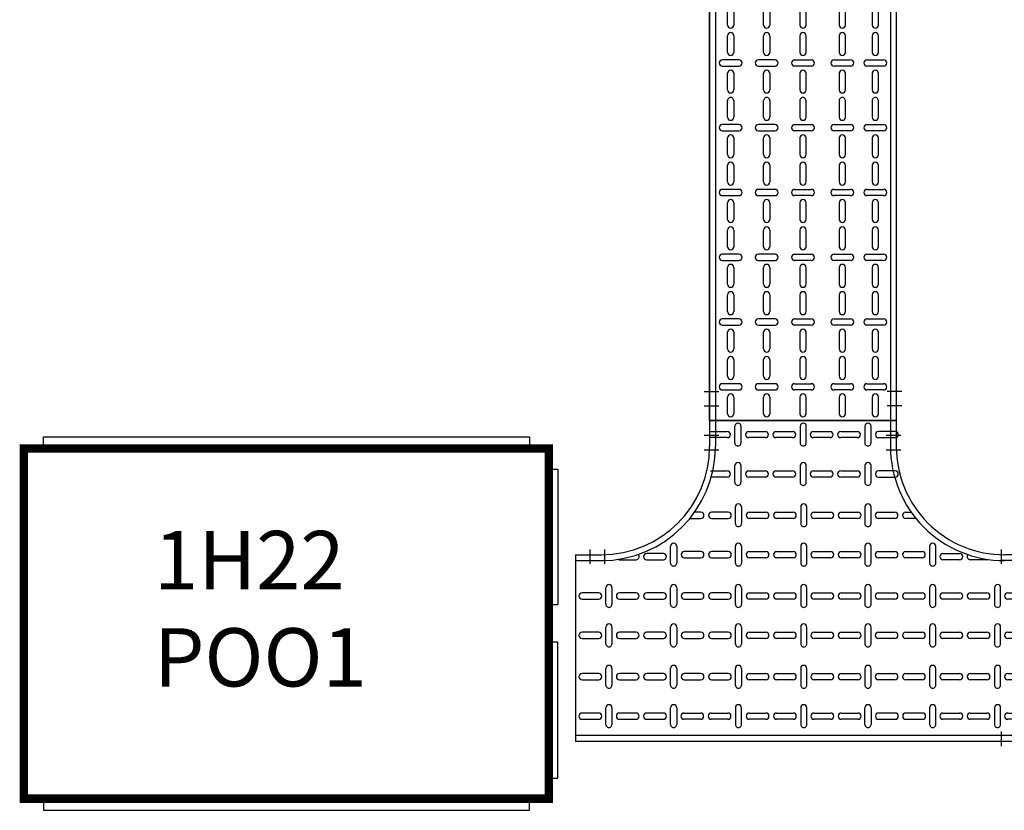
# Model space of a CAD drawing. Units: millimetres. Extents: x 618 to 759, y 1109 to 1182.
# Drawn here: x 649 to 651, y 1158 to 1160 of the extents above; entities that cross this region are included whole.
import ezdxf

# ---------------------------------------------------------------- set-up
doc = ezdxf.new("R2010")
doc.units = ezdxf.units.MM
doc.header["$LTSCALE"] = 0.01
doc.linetypes.add('DASHDOT2', pattern=[12.7, 6.35, -3.175, 0, -3.175])
for name, color, linetype in [('IE-BPC-DT-300-PLANTA-EXIST', 8, 'Continuous'), ('IE-BPC-TR-300-PLANTA-EXIST', 8, 'Continuous'), ('IE-TB-DL-FIS-PLANTA', 160, 'Continuous'), ('IE-TQ-1H22-POO3-PLANTA', 7, 'Continuous')]:
    doc.layers.add(name, color=color, linetype=linetype)
doc.styles.get("Standard").update_dxf_attribs({"font": 'romans.shx', "height": 0.2})

# ---------------------------------------------------------------- blocks, each defined once
blk = doc.blocks.new('A$C7F5174CA')
at = {"layer": 'IE-TQ-1H22-POO3-PLANTA', "const_width": 0.0145}
blk.add_lwpolyline([(0, -0.3), (0.9, -0.3), (0.9, 0.3), (0, 0.3)], close=True, dxfattribs=at)
at = {"layer": 'IE-TQ-1H22-POO3-PLANTA'}
for points in [[(0.0335, 0.32), (0.8665, 0.32), (0.8665, 0.3), (0.0335, 0.3)], [(0.9, 0.265), (0.915, 0.265), (0.915, 0.032), (0.9, 0.032)], [(0.9, -0.265), (0.915, -0.265), (0.915, -0.032), (0.9, -0.032)], [(0.0335, -0.32), (0.8665, -0.32), (0.8665, -0.3), (0.0335, -0.3)]]:
    blk.add_lwpolyline(points, close=True, dxfattribs=at)
blk = doc.blocks.new('A$C68921E6A')
at = {"layer": 'IE-BPC-DT-300-PLANTA-EXIST'}
for p, q in [((0.2301, 0.3901), (0.2301, 0.3457)), ((0.2301, 0.3901), (0.5501, 0.3901)), ((0.2401, 0.3901), (0.2401, 0.3416)), ((0.5401, 0.3901), (0.5401, -0.3901)), ((0.5501, 0.3901), (0.5501, -0.3901)), ((0, 0.16), (0.0444, 0.16)), ((0, -0.16), (0, 0.16)), ((0, 0.15), (0.0444, 0.15)), ((0, -0.15), (0.0444, -0.15)), ((0, -0.16), (0.0444, -0.16)), ((0.2301, -0.3901), (0.2301, -0.3457)), ((0.2401, -0.3901), (0.2401, -0.3416)), ((0.2301, -0.3901), (0.5501, -0.3901))]:
    blk.add_line(p, q, dxfattribs=at)
at = {"layer": 'IE-BPC-DT-300-PLANTA-EXIST', "color": 8}
for p, q in [((0.2955, 0.3511), (0.2955, 0.3797)), ((0.306, 0.3797), (0.306, 0.3511)), ((0.363, 0.3511), (0.363, 0.3797)), ((0.3736, 0.3797), (0.3736, 0.3511)), ((0.4338, 0.3511), (0.4338, 0.3797)), ((0.4444, 0.3797), (0.4444, 0.3511)), ((0.5014, 0.3511), (0.5014, 0.3797)), ((0.512, 0.3797), (0.512, 0.3511)), ((0.315, 0.3388), (0.2865, 0.3388)), ((0.3826, 0.3388), (0.354, 0.3388)), ((0.4534, 0.3388), (0.4249, 0.3388)), ((0.5209, 0.3388), (0.4924, 0.3388)), ((0.2865, 0.3283), (0.315, 0.3283)), ((0.354, 0.3283), (0.3826, 0.3283)), ((0.4249, 0.3283), (0.4534, 0.3283)), ((0.4924, 0.3283), (0.5209, 0.3283)), ((0.2385, 0.3154), (0.2385, 0.2869)), ((0.2955, 0.2869), (0.2955, 0.3154)), ((0.306, 0.3154), (0.306, 0.2869)), ((0.363, 0.2869), (0.363, 0.3154)), ((0.3736, 0.3154), (0.3736, 0.2869)), ((0.4338, 0.2869), (0.4338, 0.3154)), ((0.4444, 0.3154), (0.4444, 0.2869)), ((0.5014, 0.2869), (0.5014, 0.3154)), ((0.512, 0.3154), (0.512, 0.2869)), ((0.2279, 0.2401), (0.2279, 0.2686)), ((0.2385, 0.2686), (0.2385, 0.2401)), ((0.2955, 0.2401), (0.2955, 0.2686)), ((0.306, 0.2686), (0.306, 0.2401)), ((0.363, 0.2401), (0.363, 0.2686)), ((0.3736, 0.2686), (0.3736, 0.2401)), ((0.4338, 0.2401), (0.4338, 0.2686)), ((0.4444, 0.2686), (0.4444, 0.2401)), ((0.5014, 0.2401), (0.5014, 0.2686)), ((0.512, 0.2686), (0.512, 0.2401)), ((0.2442, 0.2278), (0.2156, 0.2278)), ((0.315, 0.2278), (0.2865, 0.2278)), ((0.3826, 0.2278), (0.354, 0.2278)), ((0.4534, 0.2278), (0.4249, 0.2278)), ((0.5209, 0.2278), (0.4924, 0.2278)), ((0.2156, 0.2172), (0.2442, 0.2172)), ((0.2246, 0.1759), (0.2246, 0.2044)), ((0.2352, 0.2044), (0.2352, 0.1759)), ((0.2865, 0.2172), (0.315, 0.2172)), ((0.2955, 0.1759), (0.2955, 0.2044)), ((0.306, 0.2044), (0.306, 0.1759)), ((0.354, 0.2172), (0.3826, 0.2172)), ((0.363, 0.1759), (0.363, 0.2044)), ((0.3736, 0.2044), (0.3736, 0.1759)), ((0.4249, 0.2172), (0.4534, 0.2172)), ((0.4338, 0.1759), (0.4338, 0.2044)), ((0.4444, 0.2044), (0.4444, 0.1759)), ((0.4924, 0.2172), (0.5209, 0.2172)), ((0.5014, 0.205), (0.5014, 0.1764)), ((0.512, 0.1764), (0.512, 0.205)), ((0.1571, 0.1759), (0.1571, 0.1857)), ((0.1677, 0.1937), (0.1677, 0.1759)), ((0.0187, 0.1582), (0.0187, 0.1296)), ((0.0293, 0.1296), (0.0293, 0.1582)), ((0.0862, 0.1582), (0.0862, 0.1296)), ((0.0968, 0.1296), (0.0968, 0.1582)), ((0.1571, 0.1291), (0.1571, 0.1576)), ((0.1677, 0.1576), (0.1677, 0.1291)), ((0.2246, 0.1291), (0.2246, 0.1576)), ((0.2352, 0.1576), (0.2352, 0.1291)), ((0.2955, 0.1291), (0.2955, 0.1576)), ((0.306, 0.1576), (0.306, 0.1291)), ((0.363, 0.1291), (0.363, 0.1576)), ((0.3736, 0.1576), (0.3736, 0.1291)), ((0.4338, 0.1291), (0.4338, 0.1576)), ((0.4444, 0.1576), (0.4444, 0.1291)), ((0.5014, 0.1582), (0.5014, 0.1296)), ((0.512, 0.1296), (0.512, 0.1582)), ((0.0383, 0.1168), (0.0097, 0.1168)), ((0.0097, 0.1062), (0.0383, 0.1062)), ((0.1058, 0.1168), (0.0773, 0.1168)), ((0.0773, 0.1062), (0.1058, 0.1062)), ((0.1766, 0.1168), (0.1481, 0.1168)), ((0.1481, 0.1062), (0.1766, 0.1062)), ((0.2442, 0.1168), (0.2156, 0.1168)), ((0.2156, 0.1062), (0.2442, 0.1062)), ((0.315, 0.1168), (0.2865, 0.1168)), ((0.2865, 0.1062), (0.315, 0.1062)), ((0.3826, 0.1168), (0.354, 0.1168)), ((0.354, 0.1062), (0.3826, 0.1062)), ((0.4534, 0.1168), (0.4249, 0.1168)), ((0.4249, 0.1062), (0.4534, 0.1062)), ((0.4924, 0.1168), (0.5209, 0.1168)), ((0.5209, 0.1062), (0.4924, 0.1062)), ((0.0187, 0.0648), (0.0187, 0.0934)), ((0.0293, 0.0934), (0.0293, 0.0648)), ((0.0862, 0.0648), (0.0862, 0.0934)), ((0.0968, 0.0934), (0.0968, 0.0648)), ((0.1571, 0.0658), (0.1571, 0.0944)), ((0.1677, 0.0944), (0.1677, 0.0658)), ((0.2246, 0.0658), (0.2246, 0.0944)), ((0.2352, 0.0944), (0.2352, 0.0658)), ((0.2955, 0.0658), (0.2955, 0.0944)), ((0.306, 0.0944), (0.306, 0.0658)), ((0.363, 0.0658), (0.363, 0.0944)), ((0.3736, 0.0944), (0.3736, 0.0658)), ((0.4338, 0.0658), (0.4338, 0.0944)), ((0.4444, 0.0944), (0.4444, 0.0658)), ((0.5014, 0.0658), (0.5014, 0.0944)), ((0.512, 0.0944), (0.512, 0.0658)), ((0.0187, 0.018), (0.0187, 0.0466)), ((0.0293, 0.0466), (0.0293, 0.018)), ((0.0862, 0.018), (0.0862, 0.0466)), ((0.0968, 0.0466), (0.0968, 0.018)), ((0.1571, 0.019), (0.1571, 0.0476)), ((0.1677, 0.0476), (0.1677, 0.019)), ((0.2246, 0.019), (0.2246, 0.0476)), ((0.2352, 0.0476), (0.2352, 0.019)), ((0.2955, 0.019), (0.2955, 0.0476)), ((0.306, 0.0476), (0.306, 0.019)), ((0.363, 0.019), (0.363, 0.0476)), ((0.3736, 0.0476), (0.3736, 0.019)), ((0.4338, 0.019), (0.4338, 0.0476)), ((0.4444, 0.0476), (0.4444, 0.019)), ((0.5014, 0.019), (0.5014, 0.0476)), ((0.512, 0.0476), (0.512, 0.019)), ((0.0383, 0.0058), (0.0097, 0.0058)), ((0.1058, 0.0058), (0.0773, 0.0058)), ((0.1766, 0.0068), (0.1481, 0.0068)), ((0.2442, 0.0068), (0.2156, 0.0068)), ((0.315, 0.0068), (0.2865, 0.0068)), ((0.3826, 0.0068), (0.354, 0.0068)), ((0.4534, 0.0068), (0.4249, 0.0068)), ((0.5209, 0.0068), (0.4924, 0.0068)), ((0.0097, -0.0048), (0.0383, -0.0048)), ((0.0773, -0.0048), (0.1058, -0.0048)), ((0.1481, -0.0038), (0.1766, -0.0038)), ((0.1571, -0.0452), (0.1571, -0.0167)), ((0.1677, -0.0167), (0.1677, -0.0452)), ((0.2156, -0.0038), (0.2442, -0.0038)), ((0.2246, -0.0452), (0.2246, -0.0167)), ((0.2352, -0.0167), (0.2352, -0.0452)), ((0.2865, -0.0038), (0.315, -0.0038)), ((0.2955, -0.0452), (0.2955, -0.0167)), ((0.306, -0.0167), (0.306, -0.0452)), ((0.354, -0.0038), (0.3826, -0.0038)), ((0.363, -0.0452), (0.363, -0.0167)), ((0.3736, -0.0167), (0.3736, -0.0452)), ((0.4249, -0.0038), (0.4534, -0.0038)), ((0.4338, -0.0452), (0.4338, -0.0167)), ((0.4444, -0.0167), (0.4444, -0.0452)), ((0.4924, -0.0038), (0.5209, -0.0038)), ((0.5014, -0.0452), (0.5014, -0.0167)), ((0.512, -0.0167), (0.512, -0.0452)), ((0.0187, -0.0462), (0.0187, -0.0176)), ((0.0293, -0.0176), (0.0293, -0.0462)), ((0.0862, -0.0462), (0.0862, -0.0176)), ((0.0968, -0.0176), (0.0968, -0.0462)), ((0.0187, -0.093), (0.0187, -0.0644)), ((0.0293, -0.0644), (0.0293, -0.093)), ((0.0862, -0.093), (0.0862, -0.0644)), ((0.0968, -0.0644), (0.0968, -0.093)), ((0.1571, -0.092), (0.1571, -0.0635)), ((0.1677, -0.0635), (0.1677, -0.092)), ((0.2246, -0.092), (0.2246, -0.0635)), ((0.2352, -0.0635), (0.2352, -0.092)), ((0.2955, -0.092), (0.2955, -0.0635)), ((0.306, -0.0635), (0.306, -0.092)), ((0.363, -0.092), (0.363, -0.0635)), ((0.3736, -0.0635), (0.3736, -0.092)), ((0.4338, -0.092), (0.4338, -0.0635)), ((0.4444, -0.0635), (0.4444, -0.092)), ((0.5014, -0.092), (0.5014, -0.0635)), ((0.512, -0.0635), (0.512, -0.092)), ((0.0097, -0.1062), (0.0383, -0.1062)), ((0.0383, -0.1168), (0.0097, -0.1168)), ((0.0773, -0.1062), (0.1058, -0.1062)), ((0.1058, -0.1168), (0.0773, -0.1168)), ((0.1481, -0.1052), (0.1766, -0.1052)), ((0.1766, -0.1158), (0.1481, -0.1158)), ((0.2156, -0.1052), (0.2442, -0.1052)), ((0.2442, -0.1158), (0.2156, -0.1158)), ((0.2865, -0.1052), (0.315, -0.1052)), ((0.315, -0.1158), (0.2865, -0.1158)), ((0.354, -0.1052), (0.3826, -0.1052)), ((0.3826, -0.1158), (0.354, -0.1158)), ((0.4249, -0.1052), (0.4534, -0.1052)), ((0.4534, -0.1158), (0.4249, -0.1158)), ((0.5209, -0.1052), (0.4924, -0.1052)), ((0.4924, -0.1158), (0.5209, -0.1158)), ((0.0187, -0.1582), (0.0187, -0.1296)), ((0.0293, -0.1296), (0.0293, -0.1582)), ((0.0862, -0.1582), (0.0862, -0.1296)), ((0.0968, -0.1296), (0.0968, -0.1582)), ((0.1571, -0.1281), (0.1571, -0.1566)), ((0.1677, -0.1566), (0.1677, -0.1281)), ((0.2246, -0.1281), (0.2246, -0.1566)), ((0.2352, -0.1566), (0.2352, -0.1281)), ((0.2955, -0.1281), (0.2955, -0.1566)), ((0.306, -0.1566), (0.306, -0.1281)), ((0.363, -0.1281), (0.363, -0.1566)), ((0.3736, -0.1566), (0.3736, -0.1281)), ((0.4338, -0.1281), (0.4338, -0.1566)), ((0.4444, -0.1566), (0.4444, -0.1281)), ((0.5014, -0.1572), (0.5014, -0.1287)), ((0.512, -0.1287), (0.512, -0.1572)), ((0.1571, -0.1749), (0.1571, -0.1847)), ((0.1677, -0.1927), (0.1677, -0.1749)), ((0.2246, -0.1749), (0.2246, -0.2034)), ((0.2352, -0.2034), (0.2352, -0.1749)), ((0.2955, -0.1749), (0.2955, -0.2034)), ((0.306, -0.2034), (0.306, -0.1749)), ((0.363, -0.1749), (0.363, -0.2034)), ((0.3736, -0.2034), (0.3736, -0.1749)), ((0.4338, -0.1749), (0.4338, -0.2034)), ((0.4444, -0.2034), (0.4444, -0.1749)), ((0.5014, -0.204), (0.5014, -0.1755)), ((0.512, -0.1755), (0.512, -0.204)), ((0.2156, -0.2163), (0.2442, -0.2163)), ((0.2865, -0.2163), (0.315, -0.2163)), ((0.354, -0.2163), (0.3826, -0.2163)), ((0.4249, -0.2163), (0.4534, -0.2163)), ((0.4924, -0.2163), (0.5209, -0.2163)), ((0.2442, -0.2269), (0.2156, -0.2269)), ((0.315, -0.2269), (0.2865, -0.2269)), ((0.3826, -0.2269), (0.354, -0.2269)), ((0.4534, -0.2269), (0.4249, -0.2269)), ((0.5209, -0.2269), (0.4924, -0.2269)), ((0.2279, -0.2391), (0.2279, -0.2677)), ((0.2385, -0.2677), (0.2385, -0.2391)), ((0.2955, -0.2391), (0.2955, -0.2677)), ((0.306, -0.2677), (0.306, -0.2391)), ((0.363, -0.2391), (0.363, -0.2677)), ((0.3736, -0.2677), (0.3736, -0.2391)), ((0.4338, -0.2391), (0.4338, -0.2677)), ((0.4444, -0.2677), (0.4444, -0.2391)), ((0.5014, -0.2391), (0.5014, -0.2677)), ((0.512, -0.2677), (0.512, -0.2391)), ((0.2385, -0.3145), (0.2385, -0.2859)), ((0.2955, -0.2859), (0.2955, -0.3145)), ((0.306, -0.3145), (0.306, -0.2859)), ((0.363, -0.2859), (0.363, -0.3145)), ((0.3736, -0.3145), (0.3736, -0.2859)), ((0.4338, -0.2859), (0.4338, -0.3145)), ((0.4444, -0.3145), (0.4444, -0.2859)), ((0.5014, -0.2859), (0.5014, -0.3145)), ((0.512, -0.3145), (0.512, -0.2859)), ((0.2865, -0.3273), (0.315, -0.3273)), ((0.354, -0.3273), (0.3826, -0.3273)), ((0.4249, -0.3273), (0.4534, -0.3273)), ((0.4924, -0.3273), (0.5209, -0.3273)), ((0.315, -0.3379), (0.2865, -0.3379)), ((0.2955, -0.3501), (0.2955, -0.3787)), ((0.306, -0.3787), (0.306, -0.3501)), ((0.3826, -0.3379), (0.354, -0.3379)), ((0.363, -0.3501), (0.363, -0.3787)), ((0.3736, -0.3787), (0.3736, -0.3501)), ((0.4534, -0.3379), (0.4249, -0.3379)), ((0.4338, -0.3501), (0.4338, -0.3787)), ((0.4444, -0.3787), (0.4444, -0.3501)), ((0.5209, -0.3379), (0.4924, -0.3379)), ((0.5014, -0.3501), (0.5014, -0.3787)), ((0.512, -0.3787), (0.512, -0.3501))]:
    blk.add_line(p, q, dxfattribs=at)
at = {"layer": 'IE-BPC-DT-300-PLANTA-EXIST', "color": 10, "linetype": 'DASHDOT2'}
for p, q in [((0.2208, 0.3651), (0.2458, 0.3651)), ((0.5329, 0.3651), (0.5579, 0.3651)), ((0.2208, 0.3401), (0.2458, 0.3401)), ((0.5329, 0.3401), (0.5579, 0.3401)), ((0.025, 0.1428), (0.025, 0.1678)), ((0.05, 0.1428), (0.05, 0.1678)), ((0.025, -0.1693), (0.025, -0.1443)), ((0.05, -0.1693), (0.05, -0.1443)), ((0.2208, -0.3401), (0.2458, -0.3401)), ((0.2208, -0.3651), (0.2458, -0.3651))]:
    blk.add_line(p, q, dxfattribs=at)
at = {"layer": 'IE-BPC-DT-300-PLANTA-EXIST', "color": 8}
for centre, start, end in [((0.3007, 0.3797), 0, 180), ((0.3683, 0.3797), 0, 180), ((0.4391, 0.3797), 0, 180), ((0.5067, 0.3797), 0, 180), ((0.2865, 0.3336), 90, 270), ((0.3007, 0.3511), 180, 0), ((0.315, 0.3336), 270, 90), ((0.354, 0.3336), 90, 270), ((0.3683, 0.3511), 180, 0), ((0.3826, 0.3336), 270, 90), ((0.4249, 0.3336), 90, 270), ((0.4391, 0.3511), 180, 0), ((0.4534, 0.3336), 270, 90), ((0.4924, 0.3336), 90, 270), ((0.5067, 0.3511), 180, 0), ((0.5209, 0.3336), 270, 90), ((0.3007, 0.3154), 0, 180), ((0.3683, 0.3154), 0, 180), ((0.4391, 0.3154), 0, 180), ((0.5067, 0.3154), 0, 180), ((0.2332, 0.3154), 0, 23.5549), ((0.2332, 0.2686), 0, 180), ((0.2332, 0.2869), 229.1326, 0), ((0.3007, 0.2869), 180, 0), ((0.3007, 0.2686), 0, 180), ((0.3683, 0.2869), 180, 0), ((0.3683, 0.2686), 0, 180), ((0.4391, 0.2869), 180, 0), ((0.4391, 0.2686), 0, 180), ((0.5067, 0.2869), 180, 0), ((0.5067, 0.2686), 0, 180), ((0.2332, 0.2401), 180, 0), ((0.3007, 0.2401), 180, 0), ((0.3683, 0.2401), 180, 0), ((0.4391, 0.2401), 180, 0), ((0.5067, 0.2401), 180, 0), ((0.2156, 0.2225), 90, 270), ((0.2442, 0.2225), 270, 90), ((0.2865, 0.2225), 90, 270), ((0.315, 0.2225), 270, 90), ((0.354, 0.2225), 90, 270), ((0.3826, 0.2225), 270, 90), ((0.4249, 0.2225), 90, 270), ((0.4534, 0.2225), 270, 90), ((0.4924, 0.2225), 90, 270), ((0.5209, 0.2225), 270, 90), ((0.2299, 0.2044), 0, 180), ((0.3007, 0.2044), 0, 180), ((0.3683, 0.2044), 0, 180), ((0.4391, 0.2044), 0, 180), ((0.5067, 0.205), 0, 180), ((0.1624, 0.1759), 180, 0), ((0.2299, 0.1759), 180, 0), ((0.3007, 0.1759), 180, 0), ((0.3683, 0.1759), 180, 0), ((0.4391, 0.1759), 180, 0), ((0.5067, 0.1764), 180, 0), ((0.024, 0.1582), 0, 180), ((0.0915, 0.1582), 0, 180), ((0.1624, 0.1576), 0, 180), ((0.2299, 0.1576), 0, 180), ((0.3007, 0.1576), 0, 180), ((0.3683, 0.1576), 0, 180), ((0.4391, 0.1576), 0, 180), ((0.5067, 0.1582), 0, 180), ((0.024, 0.1296), 180, 0), ((0.0915, 0.1296), 180, 0), ((0.1624, 0.1291), 180, 0), ((0.2299, 0.1291), 180, 0), ((0.3007, 0.1291), 180, 0), ((0.3683, 0.1291), 180, 0), ((0.4391, 0.1291), 180, 0), ((0.5067, 0.1296), 180, 0), ((0.0097, 0.1115), 90, 270), ((0.0383, 0.1115), 270, 90), ((0.0773, 0.1115), 90, 270), ((0.1058, 0.1115), 270, 90), ((0.1481, 0.1115), 90, 270), ((0.1766, 0.1115), 270, 90), ((0.2156, 0.1115), 90, 270), ((0.2442, 0.1115), 270, 90), ((0.2865, 0.1115), 90, 270), ((0.315, 0.1115), 270, 90), ((0.354, 0.1115), 90, 270), ((0.3826, 0.1115), 270, 90), ((0.4249, 0.1115), 90, 270), ((0.4534, 0.1115), 270, 90), ((0.4924, 0.1115), 90, 270), ((0.5209, 0.1115), 270, 90), ((0.024, 0.0934), 0, 180), ((0.0915, 0.0934), 0, 180), ((0.1624, 0.0944), 0, 180), ((0.2299, 0.0944), 0, 180), ((0.3007, 0.0944), 0, 180), ((0.3683, 0.0944), 0, 180), ((0.4391, 0.0944), 0, 180), ((0.5067, 0.0944), 0, 180), ((0.024, 0.0648), 180, 0), ((0.024, 0.0466), 0, 180), ((0.0915, 0.0648), 180, 0), ((0.0915, 0.0466), 0, 180), ((0.1624, 0.0658), 180, 0), ((0.1624, 0.0476), 0, 180), ((0.2299, 0.0658), 180, 0), ((0.2299, 0.0476), 0, 180), ((0.3007, 0.0658), 180, 0), ((0.3007, 0.0476), 0, 180), ((0.3683, 0.0658), 180, 0), ((0.3683, 0.0476), 0, 180), ((0.4391, 0.0658), 180, 0), ((0.4391, 0.0476), 0, 180), ((0.5067, 0.0658), 180, 0), ((0.5067, 0.0476), 0, 180), ((0.024, 0.018), 180, 0), ((0.0915, 0.018), 180, 0), ((0.1624, 0.019), 180, 0), ((0.2299, 0.019), 180, 0), ((0.3007, 0.019), 180, 0), ((0.3683, 0.019), 180, 0), ((0.4391, 0.019), 180, 0), ((0.5067, 0.019), 180, 0), ((0.0097, 0.0005), 90, 270), ((0.0383, 0.0005), 270, 90), ((0.0773, 0.0005), 90, 270), ((0.1058, 0.0005), 270, 90), ((0.1481, 0.0015), 90, 270), ((0.1766, 0.0015), 270, 90), ((0.2156, 0.0015), 90, 270), ((0.2442, 0.0015), 270, 90), ((0.2865, 0.0015), 90, 270), ((0.315, 0.0015), 270, 90), ((0.354, 0.0015), 90, 270), ((0.3826, 0.0015), 270, 90), ((0.4249, 0.0015), 90, 270), ((0.4534, 0.0015), 270, 90), ((0.4924, 0.0015), 90, 270), ((0.5209, 0.0015), 270, 90), ((0.024, -0.0176), 0, 180), ((0.0915, -0.0176), 0, 180), ((0.1624, -0.0167), 0, 180), ((0.2299, -0.0167), 0, 180), ((0.3007, -0.0167), 0, 180), ((0.3683, -0.0167), 0, 180), ((0.4391, -0.0167), 0, 180), ((0.5067, -0.0167), 0, 180), ((0.024, -0.0462), 180, 0), ((0.0915, -0.0462), 180, 0), ((0.1624, -0.0452), 180, 0), ((0.2299, -0.0452), 180, 0), ((0.3007, -0.0452), 180, 0), ((0.3683, -0.0452), 180, 0), ((0.4391, -0.0452), 180, 0), ((0.5067, -0.0452), 180, 0), ((0.024, -0.0644), 0, 180), ((0.0915, -0.0644), 0, 180), ((0.1624, -0.0635), 0, 180), ((0.2299, -0.0635), 0, 180), ((0.3007, -0.0635), 0, 180), ((0.3683, -0.0635), 0, 180), ((0.4391, -0.0635), 0, 180), ((0.5067, -0.0635), 0, 180), ((0.024, -0.093), 180, 0), ((0.0915, -0.093), 180, 0), ((0.1624, -0.092), 180, 0), ((0.2299, -0.092), 180, 0), ((0.3007, -0.092), 180, 0), ((0.3683, -0.092), 180, 0), ((0.4391, -0.092), 180, 0), ((0.5067, -0.092), 180, 0), ((0.0097, -0.1115), 90, 270), ((0.0383, -0.1115), 270, 90), ((0.0773, -0.1115), 90, 270), ((0.1058, -0.1115), 270, 90), ((0.1481, -0.1105), 90, 270), ((0.1766, -0.1105), 270, 90), ((0.2156, -0.1105), 90, 270), ((0.2442, -0.1105), 270, 90), ((0.2865, -0.1105), 90, 270), ((0.315, -0.1105), 270, 90), ((0.354, -0.1105), 90, 270), ((0.3826, -0.1105), 270, 90), ((0.4249, -0.1105), 90, 270), ((0.4534, -0.1105), 270, 90), ((0.4924, -0.1105), 90, 270), ((0.5209, -0.1105), 270, 90), ((0.024, -0.1296), 0, 180), ((0.0915, -0.1296), 0, 180), ((0.1624, -0.1281), 0, 180), ((0.2299, -0.1281), 0, 180), ((0.3007, -0.1281), 0, 180), ((0.3683, -0.1281), 0, 180), ((0.4391, -0.1281), 0, 180), ((0.5067, -0.1287), 0, 180), ((0.1624, -0.1566), 180, 0), ((0.2299, -0.1566), 180, 0), ((0.3007, -0.1566), 180, 0), ((0.3683, -0.1566), 180, 0), ((0.4391, -0.1566), 180, 0), ((0.5067, -0.1572), 180, 0), ((0.1624, -0.1749), 0, 180), ((0.2299, -0.1749), 0, 180), ((0.3007, -0.1749), 0, 180), ((0.3683, -0.1749), 0, 180), ((0.4391, -0.1749), 0, 180), ((0.5067, -0.1755), 0, 180), ((0.2156, -0.2216), 90, 270), ((0.2299, -0.2034), 180, 0), ((0.2442, -0.2216), 270, 90), ((0.2865, -0.2216), 90, 270), ((0.3007, -0.2034), 180, 0), ((0.315, -0.2216), 270, 90), ((0.354, -0.2216), 90, 270), ((0.3683, -0.2034), 180, 0), ((0.3826, -0.2216), 270, 90), ((0.4249, -0.2216), 90, 270), ((0.4391, -0.2034), 180, 0), ((0.4534, -0.2216), 270, 90), ((0.4924, -0.2216), 90, 270), ((0.5067, -0.204), 180, 0), ((0.5209, -0.2216), 270, 90), ((0.2332, -0.2391), 0, 180), ((0.3007, -0.2391), 0, 180), ((0.3683, -0.2391), 0, 180), ((0.4391, -0.2391), 0, 180), ((0.5067, -0.2391), 0, 180), ((0.2332, -0.2677), 180, 0), ((0.3007, -0.2677), 180, 0), ((0.3683, -0.2677), 180, 0), ((0.4391, -0.2677), 180, 0), ((0.5067, -0.2677), 180, 0), ((0.2332, -0.2859), 0, 130.8674), ((0.3007, -0.2859), 0, 180), ((0.3683, -0.2859), 0, 180), ((0.4391, -0.2859), 0, 180), ((0.5067, -0.2859), 0, 180), ((0.2332, -0.3145), 336.4451, 0), ((0.3007, -0.3145), 180, 0), ((0.3683, -0.3145), 180, 0), ((0.4391, -0.3145), 180, 0), ((0.5067, -0.3145), 180, 0), ((0.2865, -0.3326), 90, 270), ((0.315, -0.3326), 270, 90), ((0.354, -0.3326), 90, 270), ((0.3826, -0.3326), 270, 90), ((0.4249, -0.3326), 90, 270), ((0.4534, -0.3326), 270, 90), ((0.4924, -0.3326), 90, 270), ((0.5209, -0.3326), 270, 90), ((0.3007, -0.3501), 0, 180), ((0.3683, -0.3501), 0, 180), ((0.4391, -0.3501), 0, 180), ((0.5067, -0.3501), 0, 180), ((0.3007, -0.3787), 180, 0), ((0.3683, -0.3787), 180, 0), ((0.4391, -0.3787), 180, 0), ((0.5067, -0.3787), 180, 0)]:
    blk.add_arc(centre, 0.0053, start, end, dxfattribs=at)
at = {"layer": 'IE-BPC-DT-300-PLANTA-EXIST'}
for centre, radius, start, end in [((0.0444, 0.3457), 0.1957, 270, 0), ((0.0444, 0.3457), 0.1857, 270, 0), ((0.0444, -0.3457), 0.1957, 0, 90), ((0.0444, -0.3457), 0.1857, 0, 90)]:
    blk.add_arc(centre, radius, start, end, dxfattribs=at)
blk = doc.blocks.new('A$C74811E09')
at = {"layer": 'IE-BPC-TR-300-PLANTA-EXIST'}
for p, q in [((-0.16, 0), (-0.16, -2.2793)), ((-0.15, 0), (-0.15, -2.2793)), ((0.15, 0), (0.15, -2.2793)), ((0.16, 0), (0.16, -2.2793)), ((-0.16, -2.2793), (-0.16, -0.1669)), ((0.16, -2.2793), (-0.16, -2.2793))]:
    blk.add_line(p, q, dxfattribs=at)
at = {"layer": 'IE-BPC-TR-300-PLANTA-EXIST', "color": 8}
for p, q in [((-0.1293, -1.6015), (-0.1293, -1.5729)), ((-0.1187, -1.5729), (-0.1187, -1.6015)), ((-0.0673, -1.6015), (-0.0673, -1.5729)), ((-0.0567, -1.5729), (-0.0567, -1.6015)), ((-0.0053, -1.5729), (-0.0053, -1.6015)), ((0.0053, -1.6015), (0.0053, -1.5729)), ((0.0622, -1.5729), (0.0622, -1.6015)), ((0.0728, -1.6015), (0.0728, -1.5729)), ((0.1187, -1.5729), (0.1187, -1.6015)), ((0.1293, -1.6015), (0.1293, -1.5729)), ((-0.1293, -1.6483), (-0.1293, -1.6197)), ((-0.1187, -1.6197), (-0.1187, -1.6483)), ((-0.0673, -1.6483), (-0.0673, -1.6197)), ((-0.0567, -1.6197), (-0.0567, -1.6483)), ((-0.0053, -1.6197), (-0.0053, -1.6483)), ((0.0053, -1.6483), (0.0053, -1.6197)), ((0.0622, -1.6197), (0.0622, -1.6483)), ((0.0728, -1.6483), (0.0728, -1.6197)), ((0.1187, -1.6197), (0.1187, -1.6483)), ((0.1293, -1.6483), (0.1293, -1.6197)), ((-0.1097, -1.6611), (-0.1383, -1.6611)), ((-0.0477, -1.6611), (-0.0763, -1.6611)), ((-0.0143, -1.6611), (0.0143, -1.6611)), ((0.0533, -1.6611), (0.0818, -1.6611)), ((0.1097, -1.6611), (0.1383, -1.6611)), ((-0.1383, -1.6717), (-0.1097, -1.6717)), ((-0.1293, -1.7125), (-0.1293, -1.684)), ((-0.1187, -1.684), (-0.1187, -1.7125)), ((-0.0763, -1.6717), (-0.0477, -1.6717)), ((-0.0673, -1.7125), (-0.0673, -1.684)), ((-0.0567, -1.684), (-0.0567, -1.7125)), ((0.0143, -1.6717), (-0.0143, -1.6717)), ((-0.0053, -1.684), (-0.0053, -1.7125)), ((0.0053, -1.7125), (0.0053, -1.684)), ((0.0818, -1.6717), (0.0533, -1.6717)), ((0.0622, -1.684), (0.0622, -1.7125)), ((0.0728, -1.7125), (0.0728, -1.684)), ((0.1383, -1.6717), (0.1097, -1.6717)), ((0.1187, -1.684), (0.1187, -1.7125)), ((0.1293, -1.7125), (0.1293, -1.684)), ((-0.1293, -1.7593), (-0.1293, -1.7308)), ((-0.1187, -1.7308), (-0.1187, -1.7593)), ((-0.0673, -1.7593), (-0.0673, -1.7308)), ((-0.0567, -1.7308), (-0.0567, -1.7593)), ((-0.0053, -1.7308), (-0.0053, -1.7593)), ((0.0053, -1.7593), (0.0053, -1.7308)), ((0.0622, -1.7308), (0.0622, -1.7593)), ((0.0728, -1.7593), (0.0728, -1.7308)), ((0.1187, -1.7308), (0.1187, -1.7593)), ((0.1293, -1.7593), (0.1293, -1.7308)), ((-0.1097, -1.7721), (-0.1383, -1.7721)), ((-0.0477, -1.7721), (-0.0763, -1.7721)), ((-0.0143, -1.7721), (0.0143, -1.7721)), ((0.0533, -1.7721), (0.0818, -1.7721)), ((0.1097, -1.7721), (0.1383, -1.7721)), ((-0.1383, -1.7827), (-0.1097, -1.7827)), ((-0.0763, -1.7827), (-0.0477, -1.7827)), ((0.0143, -1.7827), (-0.0143, -1.7827)), ((0.0818, -1.7827), (0.0533, -1.7827)), ((0.1383, -1.7827), (0.1097, -1.7827)), ((-0.1293, -1.8235), (-0.1293, -1.795)), ((-0.1187, -1.795), (-0.1187, -1.8235)), ((-0.0673, -1.8235), (-0.0673, -1.795)), ((-0.0567, -1.795), (-0.0567, -1.8235)), ((-0.0053, -1.795), (-0.0053, -1.8235)), ((0.0053, -1.8235), (0.0053, -1.795)), ((0.0622, -1.795), (0.0622, -1.8235)), ((0.0728, -1.8235), (0.0728, -1.795)), ((0.1187, -1.795), (0.1187, -1.8235)), ((0.1293, -1.8235), (0.1293, -1.795)), ((-0.1293, -1.8703), (-0.1293, -1.8418)), ((-0.1187, -1.8418), (-0.1187, -1.8703)), ((-0.0673, -1.8703), (-0.0673, -1.8418)), ((-0.0567, -1.8418), (-0.0567, -1.8703)), ((-0.0053, -1.8418), (-0.0053, -1.8703)), ((0.0053, -1.8703), (0.0053, -1.8418)), ((0.0622, -1.8418), (0.0622, -1.8703)), ((0.0728, -1.8703), (0.0728, -1.8418)), ((0.1187, -1.8418), (0.1187, -1.8703)), ((0.1293, -1.8703), (0.1293, -1.8418)), ((-0.1097, -1.8831), (-0.1383, -1.8831)), ((-0.0477, -1.8831), (-0.0763, -1.8831)), ((-0.0143, -1.8831), (0.0143, -1.8831)), ((0.0533, -1.8831), (0.0818, -1.8831)), ((0.1097, -1.8831), (0.1383, -1.8831)), ((-0.1383, -1.8937), (-0.1097, -1.8937)), ((-0.1293, -1.9345), (-0.1293, -1.906)), ((-0.1187, -1.906), (-0.1187, -1.9345)), ((-0.0763, -1.8937), (-0.0477, -1.8937)), ((-0.0673, -1.9345), (-0.0673, -1.906)), ((-0.0567, -1.906), (-0.0567, -1.9345)), ((0.0143, -1.8937), (-0.0143, -1.8937)), ((-0.0053, -1.906), (-0.0053, -1.9345)), ((0.0053, -1.9345), (0.0053, -1.906)), ((0.0818, -1.8937), (0.0533, -1.8937)), ((0.0622, -1.906), (0.0622, -1.9345)), ((0.0728, -1.9345), (0.0728, -1.906)), ((0.1383, -1.8937), (0.1097, -1.8937)), ((0.1187, -1.906), (0.1187, -1.9345)), ((0.1293, -1.9345), (0.1293, -1.906)), ((-0.1293, -1.9813), (-0.1293, -1.9528)), ((-0.1187, -1.9528), (-0.1187, -1.9813)), ((-0.0673, -1.9813), (-0.0673, -1.9528)), ((-0.0567, -1.9528), (-0.0567, -1.9813)), ((-0.0053, -1.9528), (-0.0053, -1.9813)), ((0.0053, -1.9813), (0.0053, -1.9528)), ((0.0622, -1.9528), (0.0622, -1.9813)), ((0.0728, -1.9813), (0.0728, -1.9528)), ((0.1187, -1.9528), (0.1187, -1.9813)), ((0.1293, -1.9813), (0.1293, -1.9528)), ((-0.1097, -1.9942), (-0.1383, -1.9942)), ((-0.1383, -2.0048), (-0.1097, -2.0048)), ((-0.0477, -1.9942), (-0.0763, -1.9942)), ((-0.0763, -2.0048), (-0.0477, -2.0048)), ((-0.0143, -1.9942), (0.0143, -1.9942)), ((0.0143, -2.0048), (-0.0143, -2.0048)), ((0.0533, -1.9942), (0.0818, -1.9942)), ((0.0818, -2.0048), (0.0533, -2.0048)), ((0.1097, -1.9942), (0.1383, -1.9942)), ((0.1383, -2.0048), (0.1097, -2.0048)), ((-0.1293, -2.0456), (-0.1293, -2.017)), ((-0.1187, -2.017), (-0.1187, -2.0456)), ((-0.0673, -2.0456), (-0.0673, -2.017)), ((-0.0567, -2.017), (-0.0567, -2.0456)), ((-0.0053, -2.017), (-0.0053, -2.0456)), ((0.0053, -2.0456), (0.0053, -2.017)), ((0.0622, -2.017), (0.0622, -2.0456)), ((0.0728, -2.0456), (0.0728, -2.017)), ((0.1187, -2.017), (0.1187, -2.0456)), ((0.1293, -2.0456), (0.1293, -2.017)), ((-0.1293, -2.0924), (-0.1293, -2.0638)), ((-0.1187, -2.0638), (-0.1187, -2.0924)), ((-0.0673, -2.0924), (-0.0673, -2.0638)), ((-0.0567, -2.0638), (-0.0567, -2.0924)), ((-0.0053, -2.0638), (-0.0053, -2.0924)), ((0.0053, -2.0924), (0.0053, -2.0638)), ((0.0622, -2.0638), (0.0622, -2.0924)), ((0.0728, -2.0924), (0.0728, -2.0638)), ((0.1187, -2.0638), (0.1187, -2.0924)), ((0.1293, -2.0924), (0.1293, -2.0638)), ((-0.1097, -2.1052), (-0.1383, -2.1052)), ((-0.0477, -2.1052), (-0.0763, -2.1052)), ((-0.0143, -2.1052), (0.0143, -2.1052)), ((0.0533, -2.1052), (0.0818, -2.1052)), ((0.1097, -2.1052), (0.1383, -2.1052)), ((-0.1383, -2.1158), (-0.1097, -2.1158)), ((-0.0763, -2.1158), (-0.0477, -2.1158)), ((0.0143, -2.1158), (-0.0143, -2.1158)), ((0.0818, -2.1158), (0.0533, -2.1158)), ((0.1383, -2.1158), (0.1097, -2.1158)), ((-0.1293, -2.1566), (-0.1293, -2.128)), ((-0.1187, -2.128), (-0.1187, -2.1566)), ((-0.0673, -2.1566), (-0.0673, -2.128)), ((-0.0567, -2.128), (-0.0567, -2.1566)), ((-0.0053, -2.128), (-0.0053, -2.1566)), ((0.0053, -2.1566), (0.0053, -2.128)), ((0.0622, -2.128), (0.0622, -2.1566)), ((0.0728, -2.1566), (0.0728, -2.128)), ((0.1187, -2.128), (0.1187, -2.1566)), ((0.1293, -2.1566), (0.1293, -2.128)), ((-0.1293, -2.2034), (-0.1293, -2.1748)), ((-0.1187, -2.1748), (-0.1187, -2.2034)), ((-0.0673, -2.2034), (-0.0673, -2.1748)), ((-0.0567, -2.1748), (-0.0567, -2.2034)), ((-0.0053, -2.1748), (-0.0053, -2.2034)), ((0.0053, -2.2034), (0.0053, -2.1748)), ((0.0622, -2.1748), (0.0622, -2.2034)), ((0.0728, -2.2034), (0.0728, -2.1748)), ((0.1187, -2.1748), (0.1187, -2.2034)), ((0.1293, -2.2034), (0.1293, -2.1748)), ((-0.1097, -2.2162), (-0.1383, -2.2162)), ((-0.1383, -2.2268), (-0.1097, -2.2268)), ((-0.0477, -2.2162), (-0.0763, -2.2162)), ((-0.0763, -2.2268), (-0.0477, -2.2268)), ((-0.0143, -2.2162), (0.0143, -2.2162)), ((0.0143, -2.2268), (-0.0143, -2.2268)), ((0.0533, -2.2162), (0.0818, -2.2162)), ((0.0818, -2.2268), (0.0533, -2.2268)), ((0.1097, -2.2162), (0.1383, -2.2162)), ((0.1383, -2.2268), (0.1097, -2.2268)), ((-0.1293, -2.2676), (-0.1293, -2.2391)), ((-0.1187, -2.2391), (-0.1187, -2.2676)), ((-0.0673, -2.2676), (-0.0673, -2.2391)), ((-0.0567, -2.2391), (-0.0567, -2.2676)), ((-0.0053, -2.2391), (-0.0053, -2.2676)), ((0.0053, -2.2676), (0.0053, -2.2391)), ((0.0622, -2.2391), (0.0622, -2.2676)), ((0.0728, -2.2676), (0.0728, -2.2391)), ((0.1187, -2.2391), (0.1187, -2.2676)), ((0.1293, -2.2676), (0.1293, -2.2391))]:
    blk.add_line(p, q, dxfattribs=at)
at = {"layer": 'IE-BPC-TR-300-PLANTA-EXIST', "color": 1, "linetype": 'DASHDOT2'}
for p, q in [((-0.1693, -2.2293), (-0.1443, -2.2293)), ((0.1693, -2.2293), (0.1443, -2.2293)), ((-0.1693, -2.2543), (-0.1443, -2.2543)), ((0.1693, -2.2543), (0.1443, -2.2543))]:
    blk.add_line(p, q, dxfattribs=at)
at = {"layer": 'IE-BPC-TR-300-PLANTA-EXIST', "color": 8}
for centre, start, end in [((-0.124, -1.6015), 180, 0), ((-0.062, -1.6015), 180, 0), ((0, -1.6015), 180, 0), ((0.0675, -1.6015), 180, 0), ((0.124, -1.6015), 180, 0), ((-0.124, -1.6197), 0, 180), ((-0.062, -1.6197), 0, 180), ((0, -1.6197), 0, 180), ((0.0675, -1.6197), 0, 180), ((0.124, -1.6197), 0, 180), ((-0.124, -1.6483), 180, 0), ((-0.062, -1.6483), 180, 0), ((0, -1.6483), 180, 0), ((0.0675, -1.6483), 180, 0), ((0.124, -1.6483), 180, 0), ((-0.1383, -1.6664), 90, 270), ((-0.1097, -1.6664), 270, 90), ((-0.0763, -1.6664), 90, 270), ((-0.0477, -1.6664), 270, 90), ((-0.0143, -1.6664), 90, 270), ((0.0143, -1.6664), 270, 90), ((0.0533, -1.6664), 90, 270), ((0.0818, -1.6664), 270, 90), ((0.1097, -1.6664), 90, 270), ((0.1383, -1.6664), 270, 90), ((-0.124, -1.684), 0, 180), ((-0.062, -1.684), 0, 180), ((0, -1.684), 0, 180), ((0.0675, -1.684), 0, 180), ((0.124, -1.684), 0, 180), ((-0.124, -1.7125), 180, 0), ((-0.062, -1.7125), 180, 0), ((0, -1.7125), 180, 0), ((0.0675, -1.7125), 180, 0), ((0.124, -1.7125), 180, 0), ((-0.124, -1.7308), 359.7376, 180.2624), ((-0.062, -1.7308), 359.7376, 180.2624), ((0, -1.7308), 359.7376, 180.2624), ((0.0675, -1.7308), 359.7376, 180.2624), ((0.124, -1.7308), 359.7376, 180.2624), ((-0.1383, -1.7774), 90, 270), ((-0.124, -1.7593), 180, 0), ((-0.1097, -1.7774), 270, 90), ((-0.0763, -1.7774), 90, 270), ((-0.062, -1.7593), 180, 0), ((-0.0477, -1.7774), 270, 90), ((-0.0143, -1.7774), 90, 270), ((0, -1.7593), 180, 0), ((0.0143, -1.7774), 270, 90), ((0.0533, -1.7774), 90, 270), ((0.0675, -1.7593), 180, 0), ((0.0818, -1.7774), 270, 90), ((0.1097, -1.7774), 90, 270), ((0.124, -1.7593), 180, 0), ((0.1383, -1.7774), 270, 90), ((-0.124, -1.795), 0, 180), ((-0.062, -1.795), 0, 180), ((0, -1.795), 0, 180), ((0.0675, -1.795), 0, 180), ((0.124, -1.795), 0, 180), ((-0.124, -1.8235), 180, 0), ((-0.124, -1.8418), 0, 180), ((-0.062, -1.8235), 180, 0), ((-0.062, -1.8418), 0, 180), ((0, -1.8235), 180, 0), ((0, -1.8418), 0, 180), ((0.0675, -1.8235), 180, 0), ((0.0675, -1.8418), 0, 180), ((0.124, -1.8235), 180, 0), ((0.124, -1.8418), 0, 180), ((-0.124, -1.8703), 180, 0), ((-0.062, -1.8703), 180, 0), ((0, -1.8703), 180, 0), ((0.0675, -1.8703), 180, 0), ((0.124, -1.8703), 180, 0), ((-0.1383, -1.8884), 90, 270), ((-0.1097, -1.8884), 270, 90), ((-0.0763, -1.8884), 90, 270), ((-0.0477, -1.8884), 270, 90), ((-0.0143, -1.8884), 90, 270), ((0.0143, -1.8884), 270, 90), ((0.0533, -1.8884), 90, 270), ((0.0818, -1.8884), 270, 90), ((0.1097, -1.8884), 90, 270), ((0.1383, -1.8884), 270, 90), ((-0.124, -1.906), 0, 180), ((-0.062, -1.906), 0, 180), ((0, -1.906), 0, 180), ((0.0675, -1.906), 0, 180), ((0.124, -1.906), 0, 180), ((-0.124, -1.9345), 180, 0), ((-0.062, -1.9345), 180, 0), ((0, -1.9345), 180, 0), ((0.0675, -1.9345), 180, 0), ((0.124, -1.9345), 180, 0), ((-0.124, -1.9528), 0, 180), ((-0.062, -1.9528), 0, 180), ((0, -1.9528), 0, 180), ((0.0675, -1.9528), 0, 180), ((0.124, -1.9528), 0, 180), ((-0.124, -1.9813), 180, 0), ((-0.062, -1.9813), 180, 0), ((0, -1.9813), 180, 0), ((0.0675, -1.9813), 180, 0), ((0.124, -1.9813), 180, 0), ((-0.1383, -1.9995), 90, 270), ((-0.1097, -1.9995), 270, 90), ((-0.0763, -1.9995), 90, 270), ((-0.0477, -1.9995), 270, 90), ((-0.0143, -1.9995), 90, 270), ((0.0143, -1.9995), 270, 90), ((0.0533, -1.9995), 90, 270), ((0.0818, -1.9995), 270, 90), ((0.1097, -1.9995), 90, 270), ((0.1383, -1.9995), 270, 90), ((-0.124, -2.017), 0, 180), ((-0.062, -2.017), 0, 180), ((0, -2.017), 0, 180), ((0.0675, -2.017), 0, 180), ((0.124, -2.017), 0, 180), ((-0.124, -2.0456), 180, 0), ((-0.124, -2.0638), 0, 180), ((-0.062, -2.0456), 180, 0), ((-0.062, -2.0638), 0, 180), ((0, -2.0456), 180, 0), ((0, -2.0638), 0, 180), ((0.0675, -2.0456), 180, 0), ((0.0675, -2.0638), 0, 180), ((0.124, -2.0456), 180, 0), ((0.124, -2.0638), 0, 180), ((-0.124, -2.0924), 180, 0), ((-0.062, -2.0924), 180, 0), ((0, -2.0924), 180, 0), ((0.0675, -2.0924), 180, 0), ((0.124, -2.0924), 180, 0), ((-0.1383, -2.1105), 90, 270), ((-0.1097, -2.1105), 270, 90), ((-0.0763, -2.1105), 90, 270), ((-0.0477, -2.1105), 270, 90), ((-0.0143, -2.1105), 90, 270), ((0.0143, -2.1105), 270, 90), ((0.0533, -2.1105), 90, 270), ((0.0818, -2.1105), 270, 90), ((0.1097, -2.1105), 90, 270), ((0.1383, -2.1105), 270, 90), ((-0.124, -2.128), 0, 180), ((-0.062, -2.128), 0, 180), ((0, -2.128), 0, 180), ((0.0675, -2.128), 0, 180), ((0.124, -2.128), 0, 180), ((-0.124, -2.1566), 180, 0), ((-0.062, -2.1566), 180, 0), ((0, -2.1566), 180, 0), ((0.0675, -2.1566), 180, 0), ((0.124, -2.1566), 180, 0), ((-0.124, -2.1748), 0, 180), ((-0.062, -2.1748), 0, 180), ((0, -2.1748), 0, 180), ((0.0675, -2.1748), 0, 180), ((0.124, -2.1748), 0, 180), ((-0.124, -2.2034), 180, 0), ((-0.062, -2.2034), 180, 0), ((0, -2.2034), 180, 0), ((0.0675, -2.2034), 180, 0), ((0.124, -2.2034), 180, 0), ((-0.1383, -2.2215), 90, 270), ((-0.1097, -2.2215), 270, 90), ((-0.0763, -2.2215), 90, 270), ((-0.0477, -2.2215), 270, 90), ((-0.0143, -2.2215), 90, 270), ((0.0143, -2.2215), 270, 90), ((0.0533, -2.2215), 90, 270), ((0.0818, -2.2215), 270, 90), ((0.1097, -2.2215), 90, 270), ((0.1383, -2.2215), 270, 90), ((-0.124, -2.2391), 0, 180), ((-0.062, -2.2391), 0, 180), ((0, -2.2391), 0, 180), ((0.0675, -2.2391), 0, 180), ((0.124, -2.2391), 0, 180), ((-0.124, -2.2676), 180, 0), ((-0.062, -2.2676), 180, 0), ((0, -2.2676), 180, 0), ((0.0675, -2.2676), 180, 0), ((0.124, -2.2676), 180, 0)]:
    blk.add_arc(centre, 0.0053, start, end, dxfattribs=at)

msp = doc.modelspace()

# ---------------------------------------------------------------- block references
at = {"layer": 'IE-BPC-DT-300-PLANTA-EXIST', "rotation": 270}
msp.add_blockref('A$C68921E6A', (650.2412, 1158.9543), dxfattribs=at)
at = {"layer": 'IE-BPC-TR-300-PLANTA-EXIST'}
msp.add_blockref('A$C74811E09', (650.2412, 1161.2336), dxfattribs=at)
at = {"layer": 'IE-TQ-1H22-POO3-PLANTA'}
msp.add_blockref('A$C7F5174CA', (648.9058, 1158.6062), dxfattribs=at)

# ---------------------------------------------------------------- texts
at = {"layer": 'IE-TB-DL-FIS-PLANTA', "color": 7, "insert": (649.1095, 1158.7651), "char_height": 0.1, "width": 0.474779, "attachment_point": 1}
msp.add_mtext('{\\W0.635798; }1H22\\P{\\W0.635799; }POO1\\P{\\W2.3739; }', dxfattribs=at)

doc.saveas('drawing.dxf')
